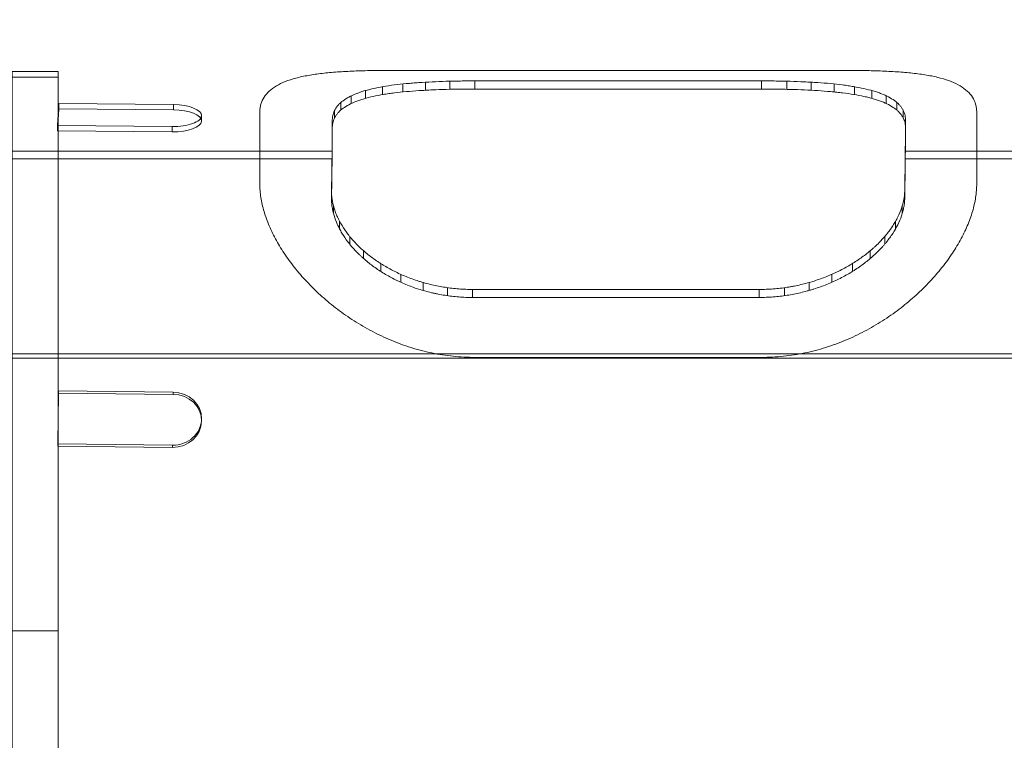
# Model space of a CAD drawing. Units: millimetres. Extents: x -8485 to 4440, y -5031 to 2444.
# Drawn here: x -2619 to -1933, y -1135 to -632 of the extents above; entities that cross this region are included whole.
import ezdxf

# ---------------------------------------------------------------- set-up
doc = ezdxf.new("R2010")
doc.units = ezdxf.units.MM
doc.header["$MEASUREMENT"] = 0
for name, color, linetype, lineweight in [('Level 8', 18, 'Continuous', 0), ('orbit - Level 25', 253, 'Continuous', 0), ('orbit - Level 26', 253, 'Continuous', 0), ('orbit - Level 41', 7, 'Continuous', 0)]:
    doc.layers.add(name, color=color, linetype=linetype, lineweight=lineweight)

# ---------------------------------------------------------------- blocks, each defined once
blk = doc.blocks.new('From Smart Solid_83')
at = {"layer": 'orbit - Level 26', "color": 9, "linetype": 'Continuous', "lineweight": 0}
for p, q in [((100, 99.93), (-100, 99.93)), ((-250, 70.91), (-250, 20.91)), ((250, 70.91), (250, 20.91)), ((-100, -100.07), (100, -100.07))]:
    blk.add_line(p, q, dxfattribs=at)
for points, knots in [([(-250, 70.91), (-249.96, 71.86), (-249.89, 73.77), (-249.12, 77.33), (-247.28, 81.42), (-243.65, 85.69), (-238.66, 89.33), (-232.39, 92.33), (-224.92, 94.75), (-216.31, 96.63), (-206.64, 98.02), (-195.99, 98.98), (-184.38, 99.6), (-171.91, 99.93), (-158.68, 100.06), (-144.77, 100.07), (-132.66, 100.02), (-122.73, 99.98), (-115.2, 99.96), (-107.62, 99.94), (-102.54, 99.94), (-100, 99.93)], [0, 0, 0, 0, 0.03128, 0.062657, 0.124837, 0.187235, 0.25005, 0.3124, 0.374746, 0.437539, 0.499988, 0.562192, 0.624684, 0.687415, 0.749518, 0.811566, 0.874269, 0.905764, 0.937111, 0.968582, 1, 1, 1, 1]), ([(100, 99.93), (102.53, 99.94), (107.59, 99.94), (115.12, 99.95), (122.6, 99.98), (132.46, 100.02), (144.59, 100.07), (158.57, 100.06), (171.85, 99.93), (184.35, 99.6), (195.97, 98.98), (206.64, 98.02), (216.32, 96.63), (224.92, 94.75), (232.38, 92.34), (238.63, 89.34), (243.62, 85.71), (247.27, 81.44), (249.12, 77.34), (249.89, 73.77), (249.96, 71.86), (250, 70.91)], [0, 0, 0, 0, 0.031294, 0.062639, 0.093664, 0.124834, 0.187389, 0.250095, 0.312421, 0.375017, 0.437731, 0.500048, 0.562499, 0.625278, 0.687532, 0.749655, 0.812222, 0.874933, 0.937294, 0.968695, 1, 1, 1, 1]), ([(-100, -100.07), (-102.53, -100.03), (-107.59, -99.95), (-115.12, -99.34), (-122.6, -98.37), (-132.46, -96.58), (-144.59, -93.41), (-158.57, -88.29), (-171.85, -82.01), (-184.35, -74.73), (-195.97, -66.6), (-206.64, -57.8), (-216.32, -48.45), (-224.92, -38.7), (-232.38, -28.7), (-238.63, -18.57), (-243.62, -8.39), (-247.27, 1.68), (-249.12, 9.87), (-249.89, 16.25), (-249.96, 19.36), (-250, 20.91)], [0, 0, 0, 0, 0.031294, 0.062639, 0.093664, 0.124834, 0.187389, 0.250095, 0.312421, 0.375017, 0.437731, 0.500048, 0.562499, 0.625278, 0.687532, 0.749655, 0.812222, 0.874933, 0.937294, 0.968695, 1, 1, 1, 1]), ([(250, 20.91), (249.96, 19.36), (249.89, 16.25), (249.12, 9.89), (247.28, 1.72), (243.65, -8.34), (238.66, -18.52), (232.39, -28.68), (224.92, -38.7), (216.31, -48.46), (206.64, -57.8), (195.99, -66.59), (184.38, -74.7), (171.91, -81.98), (158.68, -88.24), (144.77, -93.36), (132.66, -96.53), (122.73, -98.35), (115.2, -99.33), (107.62, -99.95), (102.54, -100.03), (100, -100.07)], [0, 0, 0, 0, 0.03128, 0.062657, 0.124837, 0.187235, 0.25005, 0.3124, 0.374746, 0.437539, 0.499988, 0.562192, 0.624684, 0.687415, 0.749518, 0.811566, 0.874269, 0.905764, 0.937111, 0.968582, 1, 1, 1, 1])]:
    blk.add_open_spline(points, degree=3, knots=knots, dxfattribs=at)
blk = doc.blocks.new('From Smart Solid_84')
at = {"layer": 'orbit - Level 41', "color": 176, "linetype": 'Continuous', "lineweight": 13}
for p, q in [((-162.71, 373.79), (-162.71, 379.3)), ((-148.64, 375.64), (-148.64, 381.21)), ((-132.9, 376.82), (-132.9, 382.44)), ((-115.95, 377.46), (-115.95, 383.12)), ((-98.33, 377.67), (-98.33, 383.33)), ((101.54, 377.67), (101.54, 383.33)), ((119.19, 377.46), (119.19, 383.12)), ((136.23, 376.82), (136.23, 382.44)), ((152.09, 375.64), (152.09, 381.21)), ((166.32, 373.79), (166.32, 379.3)), ((-184.57, 367.57), (-184.57, 372.96)), ((-174.78, 371.14), (-174.78, 376.59)), ((178.55, 371.14), (178.55, 376.59)), ((188.48, 367.57), (188.48, 372.96)), ((-191.82, 363.02), (-191.82, 368.34)), ((195.84, 363.02), (195.84, 368.34)), ((-196.3, 357.47), (-196.3, 362.75)), ((200.38, 357.47), (200.38, 362.75)), ((-197.84, 346.56), (-197.84, 351.79)), ((-197.83, 351.01), (-197.83, 356.25)), ((201.9, 346.56), (201.9, 351.79)), ((201.92, 351.01), (201.92, 356.25)), ((-197.87, 341.84), (-197.87, 347.05)), ((201.88, 341.84), (201.88, 347.05)), ((-197.95, 331.57), (-197.95, 336.77)), ((-197.9, 336.84), (-197.9, 342.04)), ((201.79, 331.57), (201.79, 336.77)), ((201.84, 336.84), (201.84, 342.04)), ((-197.98, 334.29), (-429, 334.29)), ((-198.01, 326.05), (-198.01, 331.25)), ((201.73, 326.05), (201.73, 331.25)), ((429, 334.29), (201.77, 334.29)), ((-197.98, 329.09), (-435, 329.09)), ((-198.08, 320.28), (-198.08, 325.48)), ((201.66, 320.28), (201.66, 325.48)), ((435, 329.09), (201.77, 329.09)), ((-198.16, 314.27), (-198.16, 319.48)), ((201.58, 314.27), (201.58, 319.48)), ((-198.26, 308.03), (-198.26, 313.26)), ((201.49, 308.03), (201.49, 313.26)), ((-198.36, 301.57), (-198.36, 306.81)), ((201.38, 301.57), (201.38, 306.81)), ((-197.02, 290.9), (-197.02, 296.18)), ((199.66, 290.9), (199.66, 296.18)), ((-192.72, 280.07), (-192.72, 285.39)), ((194.93, 280.07), (194.93, 285.39)), ((-185.64, 269.46), (-185.64, 274.84)), ((187.41, 269.46), (187.41, 274.84)), ((-176, 259.49), (-176, 264.92)), ((177.33, 259.49), (177.33, 264.92)), ((-164.06, 250.54), (-164.06, 256.02)), ((164.97, 250.54), (164.97, 256.02)), ((-150.09, 242.99), (-150.09, 248.52)), ((150.63, 242.99), (150.63, 248.52)), ((-134.44, 237.23), (-134.44, 242.81)), ((134.69, 237.23), (134.69, 242.81)), ((-117.54, 233.61), (-117.54, 239.21)), ((-99.94, 232.37), (-99.94, 237.98)), ((99.94, 232.37), (99.94, 237.98)), ((117.6, 233.61), (117.6, 239.21)), ((429, 193), (-429, 193)), ((435, 190), (-435, 190))]:
    blk.add_line(p, q, dxfattribs=at)
for points, knots in [([(-197.83, 356.25), (-197.8, 356.91), (-197.78, 357.55), (-197.63, 358.8), (-197.5, 359.42), (-197.01, 361.23), (-196.53, 362.38), (-195.27, 364.59), (-194.49, 365.65), (-193.09, 367.17), (-192.58, 367.66), (-191.77, 368.39), (-191.49, 368.63), (-190.91, 369.1), (-190.61, 369.33), (-189.08, 370.47), (-187.72, 371.32), (-184.74, 372.91), (-183.12, 373.66), (-179.62, 375.05), (-177.74, 375.7), (-175.22, 376.46), (-174.71, 376.61), (-173.67, 376.9), (-173.14, 377.04), (-171.53, 377.46), (-170.44, 377.73), (-167.07, 378.49), (-164.73, 378.95), (-159.83, 379.79), (-157.27, 380.17), (-151.94, 380.86), (-149.17, 381.17), (-144.83, 381.58), (-143.37, 381.71), (-140.41, 381.94), (-138.92, 382.06), (-134.39, 382.36), (-131.31, 382.54), (-125.02, 382.83), (-121.8, 382.95), (-116.88, 383.1), (-115.23, 383.14), (-112.71, 383.19), (-111.87, 383.21), (-110.19, 383.24), (-109.35, 383.25), (-106.82, 383.29), (-105.13, 383.3), (-101.73, 383.33), (-100.03, 383.33), (-98.33, 383.33)], [0, 0, 0, 0, 0.03125, 0.03125, 0.0625, 0.0625, 0.125, 0.125, 0.1875, 0.1875, 0.21875, 0.21875, 0.234375, 0.234375, 0.25, 0.25, 0.3125, 0.3125, 0.375, 0.375, 0.4375, 0.4375, 0.453125, 0.453125, 0.46875, 0.46875, 0.5, 0.5, 0.5625, 0.5625, 0.625, 0.625, 0.6875, 0.6875, 0.71875, 0.71875, 0.75, 0.75, 0.8125, 0.8125, 0.875, 0.875, 0.90625, 0.90625, 0.921875, 0.921875, 0.9375, 0.9375, 0.96875, 0.96875, 1, 1, 1, 1]), ([(101.54, 383.33), (103.24, 383.33), (104.94, 383.33), (108.32, 383.3), (110, 383.29), (115.02, 383.22), (118.32, 383.15), (124.87, 382.96), (128.11, 382.84), (132.12, 382.65), (132.92, 382.61), (134.51, 382.53), (135.3, 382.49), (137.65, 382.36), (139.19, 382.26), (143.76, 381.96), (146.72, 381.72), (152.46, 381.18), (155.25, 380.88), (158.63, 380.45), (159.31, 380.36), (160.64, 380.18), (161.3, 380.09), (163.26, 379.8), (164.53, 379.6), (168.27, 378.97), (170.65, 378.51), (175.17, 377.5), (177.32, 376.95), (180.38, 376.05), (181.37, 375.74), (182.82, 375.25), (183.29, 375.08), (184.22, 374.74), (184.68, 374.57), (186.92, 373.7), (188.57, 372.95), (191.6, 371.36), (192.98, 370.51), (195.47, 368.71), (196.57, 367.75), (197.77, 366.49), (198, 366.23), (198.45, 365.7), (198.66, 365.44), (199.26, 364.64), (199.63, 364.09), (200.6, 362.42), (201.09, 361.25), (201.59, 359.43), (201.72, 358.81), (201.87, 357.55), (201.89, 356.91), (201.92, 356.25)], [0, 0, 0, 0, 0.03125, 0.03125, 0.0625, 0.0625, 0.125, 0.125, 0.1875, 0.1875, 0.203125, 0.203125, 0.21875, 0.21875, 0.25, 0.25, 0.3125, 0.3125, 0.375, 0.375, 0.390625, 0.390625, 0.40625, 0.40625, 0.4375, 0.4375, 0.5, 0.5, 0.5625, 0.5625, 0.59375, 0.59375, 0.609375, 0.609375, 0.625, 0.625, 0.6875, 0.6875, 0.75, 0.75, 0.8125, 0.8125, 0.828125, 0.828125, 0.84375, 0.84375, 0.875, 0.875, 0.9375, 0.9375, 0.96875, 0.96875, 1, 1, 1, 1]), ([(-98.33, 377.67), (-100.03, 377.66), (-101.73, 377.66), (-105.1, 377.64), (-106.77, 377.62), (-111.77, 377.56), (-115.07, 377.49), (-121.59, 377.31), (-124.82, 377.2), (-128.82, 377.02), (-129.61, 376.99), (-131.2, 376.91), (-131.98, 376.87), (-134.32, 376.74), (-135.86, 376.65), (-140.4, 376.36), (-143.34, 376.13), (-149.05, 375.61), (-151.82, 375.32), (-155.17, 374.9), (-155.84, 374.81), (-157.16, 374.64), (-157.82, 374.55), (-159.76, 374.27), (-161.02, 374.07), (-164.72, 373.45), (-167.06, 373), (-171.53, 372.01), (-173.66, 371.47), (-176.67, 370.59), (-177.65, 370.28), (-179.55, 369.64), (-180.46, 369.31), (-183.1, 368.27), (-184.72, 367.54), (-187.7, 365.96), (-189.06, 365.13), (-191.49, 363.35), (-192.58, 362.4), (-193.76, 361.14), (-193.98, 360.89), (-194.42, 360.37), (-194.62, 360.11), (-195.22, 359.32), (-195.57, 358.77), (-196.53, 357.12), (-197, 355.97), (-197.5, 354.16), (-197.63, 353.55), (-197.78, 352.3), (-197.8, 351.66), (-197.83, 351.01)], [0, 0, 0, 0, 0.03125, 0.03125, 0.0625, 0.0625, 0.125, 0.125, 0.1875, 0.1875, 0.203125, 0.203125, 0.21875, 0.21875, 0.25, 0.25, 0.3125, 0.3125, 0.375, 0.375, 0.390625, 0.390625, 0.40625, 0.40625, 0.4375, 0.4375, 0.5, 0.5, 0.5625, 0.5625, 0.59375, 0.59375, 0.625, 0.625, 0.6875, 0.6875, 0.75, 0.75, 0.8125, 0.8125, 0.828125, 0.828125, 0.84375, 0.84375, 0.875, 0.875, 0.9375, 0.9375, 0.96875, 0.96875, 1, 1, 1, 1]), ([(201.92, 351.01), (201.89, 351.66), (201.87, 352.31), (201.72, 353.56), (201.59, 354.18), (201.09, 355.98), (200.61, 357.13), (199.32, 359.33), (198.52, 360.38), (197.09, 361.89), (196.58, 362.38), (195.75, 363.1), (195.46, 363.33), (194.87, 363.8), (194.57, 364.02), (193, 365.15), (191.62, 365.99), (188.58, 367.56), (186.94, 368.29), (183.38, 369.66), (181.47, 370.3), (178.91, 371.04), (178.39, 371.18), (177.34, 371.47), (176.8, 371.61), (175.18, 372.01), (174.07, 372.27), (170.67, 373.01), (168.3, 373.46), (163.35, 374.28), (160.77, 374.64), (156.74, 375.14), (155.37, 375.3), (153.27, 375.52), (152.56, 375.59), (151.13, 375.73), (150.41, 375.8), (146.78, 376.13), (143.82, 376.35), (137.76, 376.74), (134.66, 376.91), (128.34, 377.19), (125.11, 377.31), (120.99, 377.42), (120.16, 377.44), (118.49, 377.48), (117.65, 377.5), (115.13, 377.55), (113.44, 377.58), (110.06, 377.62), (108.36, 377.64), (104.95, 377.66), (103.25, 377.66), (101.54, 377.67)], [0, 0, 0, 0, 0.03125, 0.03125, 0.0625, 0.0625, 0.125, 0.125, 0.1875, 0.1875, 0.21875, 0.21875, 0.234375, 0.234375, 0.25, 0.25, 0.3125, 0.3125, 0.375, 0.375, 0.4375, 0.4375, 0.453125, 0.453125, 0.46875, 0.46875, 0.5, 0.5, 0.5625, 0.5625, 0.625, 0.625, 0.65625, 0.65625, 0.671875, 0.671875, 0.6875, 0.6875, 0.75, 0.75, 0.8125, 0.8125, 0.875, 0.875, 0.890625, 0.890625, 0.90625, 0.90625, 0.9375, 0.9375, 0.96875, 0.96875, 1, 1, 1, 1]), ([(-198.36, 306.81), (-198.28, 311.83), (-198.2, 316.63), (-198.07, 325.8), (-198.02, 330.16), (-197.95, 336.36), (-197.93, 338.37), (-197.9, 342.27), (-197.88, 344.16), (-197.85, 349.65), (-197.83, 353.07), (-197.83, 356.25)], [0, 0, 0, 0, 0.25, 0.25, 0.5, 0.5, 0.625, 0.625, 0.75, 0.75, 1, 1, 1, 1]), ([(-197.83, 351.01), (-197.83, 347.84), (-197.85, 344.43), (-197.9, 337.11), (-197.93, 333.21), (-198, 327.01), (-198.02, 324.88), (-198.08, 320.52), (-198.11, 318.29), (-198.2, 311.41), (-198.28, 306.6), (-198.36, 301.57)], [0, 0, 0, 0, 0.25, 0.25, 0.5, 0.5, 0.625, 0.625, 0.75, 0.75, 1, 1, 1, 1]), ([(201.92, 356.25), (201.91, 353.07), (201.9, 349.64), (201.85, 342.31), (201.81, 338.41), (201.75, 332.21), (201.72, 330.08), (201.67, 325.73), (201.64, 323.49), (201.54, 316.63), (201.47, 311.83), (201.38, 306.81)], [0, 0, 0, 0, 0.25, 0.25, 0.5, 0.5, 0.625, 0.625, 0.75, 0.75, 1, 1, 1, 1]), ([(201.38, 301.57), (201.47, 306.6), (201.54, 311.42), (201.67, 320.6), (201.72, 324.97), (201.79, 331.17), (201.81, 333.18), (201.84, 337.07), (201.86, 338.96), (201.9, 344.43), (201.91, 347.84), (201.92, 351.01)], [0, 0, 0, 0, 0.25, 0.25, 0.5, 0.5, 0.625, 0.625, 0.75, 0.75, 1, 1, 1, 1]), ([(-99.94, 237.98), (-101.56, 238), (-103.18, 238.02), (-106.4, 238.13), (-108.01, 238.23), (-112.8, 238.6), (-115.97, 238.96), (-122.26, 239.92), (-125.38, 240.53), (-130.01, 241.61), (-131.55, 242), (-133.84, 242.63), (-134.61, 242.85), (-136.12, 243.3), (-136.87, 243.53), (-140.61, 244.72), (-143.52, 245.77), (-149.18, 248.07), (-151.94, 249.32), (-157.29, 252.01), (-159.89, 253.45), (-163.03, 255.37), (-163.66, 255.76), (-164.89, 256.55), (-165.5, 256.95), (-167.31, 258.16), (-168.48, 258.98), (-171.91, 261.49), (-174.07, 263.22), (-178.16, 266.81), (-180.08, 268.66), (-182.79, 271.53), (-183.66, 272.49), (-184.92, 273.96), (-185.33, 274.46), (-186.13, 275.45), (-186.52, 275.94), (-188.44, 278.43), (-189.81, 280.43), (-192.27, 284.47), (-193.35, 286.5), (-194.74, 289.56), (-195.17, 290.59), (-195.75, 292.13), (-195.93, 292.64), (-196.28, 293.67), (-196.45, 294.19), (-197.22, 296.76), (-197.67, 298.8), (-198.12, 301.83), (-198.23, 302.84), (-198.35, 304.83), (-198.35, 305.83), (-198.36, 306.81)], [0, 0, 0, 0, 0.03125, 0.03125, 0.0625, 0.0625, 0.125, 0.125, 0.1875, 0.1875, 0.21875, 0.21875, 0.234375, 0.234375, 0.25, 0.25, 0.3125, 0.3125, 0.375, 0.375, 0.4375, 0.4375, 0.453125, 0.453125, 0.46875, 0.46875, 0.5, 0.5, 0.5625, 0.5625, 0.625, 0.625, 0.65625, 0.65625, 0.671875, 0.671875, 0.6875, 0.6875, 0.75, 0.75, 0.8125, 0.8125, 0.84375, 0.84375, 0.859375, 0.859375, 0.875, 0.875, 0.9375, 0.9375, 0.96875, 0.96875, 1, 1, 1, 1]), ([(201.38, 306.81), (201.34, 305.82), (201.3, 304.82), (201.11, 302.81), (200.96, 301.8), (200.4, 298.77), (199.87, 296.74), (198.49, 292.65), (197.63, 290.59), (196.36, 288.01), (196.09, 287.5), (195.54, 286.46), (195.26, 285.95), (194.37, 284.4), (193.74, 283.38), (191.76, 280.34), (190.3, 278.34), (187.09, 274.41), (185.35, 272.47), (182.54, 269.63), (181.56, 268.69), (180.05, 267.29), (179.54, 266.83), (178.49, 265.91), (177.97, 265.46), (175.3, 263.21), (173.06, 261.47), (168.37, 258.16), (165.92, 256.57), (160.83, 253.54), (158.18, 252.1), (154.73, 250.41), (154.04, 250.08), (152.64, 249.42), (151.94, 249.1), (149.83, 248.16), (148.4, 247.56), (144.08, 245.83), (141.14, 244.78), (135.14, 242.89), (132.07, 242.05), (127.39, 240.96), (125.81, 240.62), (123.42, 240.16), (122.62, 240.01), (121.02, 239.73), (120.22, 239.6), (116.21, 238.98), (112.98, 238.61), (108.11, 238.23), (106.48, 238.13), (103.21, 238.02), (101.58, 238), (99.94, 237.98)], [0, 0, 0, 0, 0.03125, 0.03125, 0.0625, 0.0625, 0.125, 0.125, 0.1875, 0.1875, 0.203125, 0.203125, 0.21875, 0.21875, 0.25, 0.25, 0.3125, 0.3125, 0.375, 0.375, 0.40625, 0.40625, 0.421875, 0.421875, 0.4375, 0.4375, 0.5, 0.5, 0.5625, 0.5625, 0.625, 0.625, 0.640625, 0.640625, 0.65625, 0.65625, 0.6875, 0.6875, 0.75, 0.75, 0.8125, 0.8125, 0.84375, 0.84375, 0.859375, 0.859375, 0.875, 0.875, 0.9375, 0.9375, 0.96875, 0.96875, 1, 1, 1, 1]), ([(-198.36, 301.57), (-198.35, 300.59), (-198.35, 299.59), (-198.23, 297.59), (-198.12, 296.59), (-197.68, 293.58), (-197.23, 291.55), (-196.02, 287.47), (-195.26, 285.42), (-194.1, 282.84), (-193.86, 282.32), (-193.35, 281.29), (-193.09, 280.77), (-192.27, 279.22), (-191.69, 278.2), (-189.85, 275.14), (-188.47, 273.13), (-185.45, 269.17), (-183.8, 267.22), (-181.11, 264.35), (-180.18, 263.4), (-178.73, 261.99), (-178.24, 261.52), (-177.23, 260.59), (-176.72, 260.13), (-174.15, 257.85), (-171.98, 256.09), (-167.42, 252.73), (-165.04, 251.12), (-160.06, 248.06), (-157.47, 246.6), (-154.09, 244.88), (-153.4, 244.54), (-152.03, 243.88), (-151.34, 243.56), (-149.26, 242.61), (-147.86, 242), (-143.6, 240.25), (-140.69, 239.19), (-134.76, 237.28), (-131.73, 236.44), (-127.87, 235.52), (-127.09, 235.35), (-125.53, 235.01), (-124.75, 234.85), (-122.38, 234.38), (-120.8, 234.11), (-116.04, 233.37), (-112.84, 233), (-108.03, 232.62), (-106.42, 232.52), (-103.18, 232.41), (-101.56, 232.39), (-99.94, 232.37)], [0, 0, 0, 0, 0.03125, 0.03125, 0.0625, 0.0625, 0.125, 0.125, 0.1875, 0.1875, 0.203125, 0.203125, 0.21875, 0.21875, 0.25, 0.25, 0.3125, 0.3125, 0.375, 0.375, 0.40625, 0.40625, 0.421875, 0.421875, 0.4375, 0.4375, 0.5, 0.5, 0.5625, 0.5625, 0.625, 0.625, 0.640625, 0.640625, 0.65625, 0.65625, 0.6875, 0.6875, 0.75, 0.75, 0.8125, 0.8125, 0.828125, 0.828125, 0.84375, 0.84375, 0.875, 0.875, 0.9375, 0.9375, 0.96875, 0.96875, 1, 1, 1, 1]), ([(99.94, 232.37), (101.58, 232.39), (103.22, 232.41), (106.48, 232.53), (108.1, 232.62), (112.95, 233), (116.16, 233.38), (122.52, 234.36), (125.67, 234.97), (130.35, 236.07), (131.91, 236.46), (134.23, 237.1), (135, 237.32), (136.54, 237.77), (137.3, 238.01), (141.09, 239.2), (144.04, 240.26), (149.79, 242.58), (152.59, 243.83), (158.04, 246.53), (160.69, 247.97), (163.9, 249.88), (164.54, 250.27), (165.81, 251.06), (166.43, 251.46), (168.28, 252.66), (169.49, 253.49), (173.02, 256), (175.25, 257.73), (179.48, 261.31), (181.48, 263.16), (184.3, 266.02), (185.21, 266.98), (186.53, 268.45), (186.97, 268.95), (187.81, 269.94), (188.23, 270.44), (190.26, 272.93), (191.73, 274.95), (194.37, 279.01), (195.54, 281.05), (197.57, 285.16), (198.44, 287.22), (199.32, 289.81), (199.49, 290.33), (199.8, 291.37), (199.94, 291.89), (200.35, 293.44), (200.58, 294.47), (200.96, 296.52), (201.11, 297.54), (201.3, 299.56), (201.34, 300.57), (201.38, 301.57)], [0, 0, 0, 0, 0.03125, 0.03125, 0.0625, 0.0625, 0.125, 0.125, 0.1875, 0.1875, 0.21875, 0.21875, 0.234375, 0.234375, 0.25, 0.25, 0.3125, 0.3125, 0.375, 0.375, 0.4375, 0.4375, 0.453125, 0.453125, 0.46875, 0.46875, 0.5, 0.5, 0.5625, 0.5625, 0.625, 0.625, 0.65625, 0.65625, 0.671875, 0.671875, 0.6875, 0.6875, 0.75, 0.75, 0.8125, 0.8125, 0.875, 0.875, 0.890625, 0.890625, 0.90625, 0.90625, 0.9375, 0.9375, 0.96875, 0.96875, 1, 1, 1, 1])]:
    blk.add_open_spline(points, degree=3, knots=knots, dxfattribs=at)
for points in [[(-98.33, 383.33), (-31.71, 383.33), (34.92, 383.33), (101.54, 383.33)], [(101.54, 377.67), (34.92, 377.67), (-31.71, 377.67), (-98.33, 377.67)], [(99.94, 237.98), (33.31, 237.98), (-33.31, 237.98), (-99.94, 237.98)], [(-99.94, 232.37), (-33.31, 232.37), (33.31, 232.37), (99.94, 232.37)]]:
    blk.add_open_spline(points, degree=3, dxfattribs=at)
blk = doc.blocks.new('From Smart Solid_181')
at = {"layer": 'orbit - Level 25', "color": 156, "lineweight": 13}
for p, q in [((-20, -426), (-20, 426)), ((-16, 426), (-20, 426)), ((-16, -426), (-16, 426)), ((-20, -394), (-20, 394)), ((-16, -394), (-16, 394)), ((-12, -390), (-12, 390)), ((20, 390), (-12, 390)), ((-12, -386), (-12, 386)), ((20, 386), (-12, 386)), ((20, -390), (20, 390)), ((20, -386), (20, 386)), ((-16, 0), (-20, 0)), ((-16, 0), (-20, 0)), ((-12, 0), (-20, 0)), ((-20, 0), (-12, 0)), ((-12, 0), (-16, 0)), ((-16, 0), (-12, 0)), ((20, 0), (-12, 0)), ((20, 0), (-12, 0)), ((20, 0), (-12, 0)), ((20, 0), (-12, 0)), ((20, -386), (-12, -386)), ((20, -390), (-12, -390)), ((-16, -426), (-20, -426))]:
    blk.add_line(p, q, dxfattribs=at)
for radius in [8, 4]:
    blk.add_arc((-12, 394), radius, 180, 270, dxfattribs=at)
at = {"layer": 'orbit - Level 25', "color": 156, "lineweight": 13, "extrusion": (0, 0, -1)}
for radius in [8, 4]:
    blk.add_arc((12, -394), radius, 0, 90, dxfattribs=at)
blk = doc.blocks.new('From Smart Solid_182')
at = {"layer": 'orbit - Level 25', "color": 156, "lineweight": 13}
for p, q in [((-50.23, -5.44), (-49.26, 9.88)), ((-49.26, 9.88), (-49.26, 6.18)), ((-49.26, 9.88), (30.71, 9.14)), ((30.71, 9.14), (30.71, 5.44)), ((-49.26, 6.18), (-50.23, -9.14)), ((30.71, 5.44), (-49.26, 6.18)), ((50.22, 1.29), (50.22, -2.4)), ((-50.23, -5.44), (-50.23, -9.14)), ((29.75, -6.18), (-50.23, -5.44)), ((29.75, -6.18), (29.75, -9.87)), ((-50.23, -9.14), (29.75, -9.87))]:
    blk.add_line(p, q, dxfattribs=at)
for start_param, end_param in [(6.25906, 7.829856), (4.688263, 6.25906)]:
    blk.add_ellipse((30.23, 1.48), major_axis=(20, 0), ratio=0.383019, start_param=start_param, end_param=end_param, dxfattribs=at)
at = {"layer": 'orbit - Level 25', "color": 156, "lineweight": 13, "extrusion": (0, 0, -1)}
for start_param, end_param in [(4.736515, 6.307311), (0.024126, 1.594922)]:
    blk.add_ellipse((30.23, -2.22), major_axis=(20, 0), ratio=0.383019, start_param=start_param, end_param=end_param, dxfattribs=at)
blk = doc.blocks.new('From Smart Solid_183')
at = {"layer": 'orbit - Level 25', "color": 156, "lineweight": 13}
for p, q in [((-50.11, -17.28), (-49.65, 19.67)), ((-49.65, 18.14), (-50.11, -18.81)), ((-49.65, 19.67), (-49.65, 18.14)), ((-49.65, 19.67), (30.35, 18.81)), ((30.35, 17.28), (-49.65, 18.14)), ((30.35, 18.81), (30.35, 17.28)), ((50.11, 0.12), (50.11, -1.41)), ((-50.11, -17.28), (-50.11, -18.81)), ((29.88, -18.14), (-50.11, -17.28)), ((-50.11, -18.81), (29.88, -19.67)), ((29.88, -18.14), (29.88, -19.67))]:
    blk.add_line(p, q, dxfattribs=at)
for start_param, end_param in [(6.271534, 7.84233), (4.700737, 6.271534)]:
    blk.add_ellipse((30.11, 0.34), major_axis=(20, 0), ratio=0.923947, start_param=start_param, end_param=end_param, dxfattribs=at)
at = {"layer": 'orbit - Level 25', "color": 156, "lineweight": 13, "extrusion": (0, 0, -1)}
for start_param, end_param in [(4.724041, 6.294837), (0.011652, 1.582448)]:
    blk.add_ellipse((30.11, -1.19), major_axis=(20, 0), ratio=0.923947, start_param=start_param, end_param=end_param, dxfattribs=at)
blk = doc.blocks.new('From Smart Solid_187')
at = {"layer": 'orbit - Level 25', "color": 156, "lineweight": 13}
for p, q in [((-50.11, -17.28), (-49.65, 19.67)), ((-49.65, 18.14), (-50.11, -18.81)), ((-49.65, 19.67), (-49.65, 18.14)), ((-49.65, 19.67), (30.35, 18.81)), ((30.35, 17.28), (-49.65, 18.14)), ((30.35, 18.81), (30.35, 17.28)), ((50.11, 0.12), (50.11, -1.41)), ((-50.11, -17.28), (-50.11, -18.81)), ((29.88, -18.14), (-50.11, -17.28)), ((-50.11, -18.81), (29.88, -19.67)), ((29.88, -18.14), (29.88, -19.67))]:
    blk.add_line(p, q, dxfattribs=at)
for start_param, end_param in [(6.271534, 7.84233), (4.700737, 6.271534)]:
    blk.add_ellipse((30.11, 0.34), major_axis=(20, 0), ratio=0.923947, start_param=start_param, end_param=end_param, dxfattribs=at)
at = {"layer": 'orbit - Level 25', "color": 156, "lineweight": 13, "extrusion": (0, 0, -1)}
for start_param, end_param in [(4.724041, 6.294837), (0.011652, 1.582448)]:
    blk.add_ellipse((30.11, -1.19), major_axis=(20, 0), ratio=0.923947, start_param=start_param, end_param=end_param, dxfattribs=at)
blk = doc.blocks.new('From Smart Solid_188')
at = {"layer": 'orbit - Level 25', "color": 156, "lineweight": 13}
for p, q in [((-50.23, -5.44), (-49.26, 9.88)), ((-49.26, 9.88), (-49.26, 6.18)), ((-49.26, 9.88), (30.71, 9.14)), ((30.71, 9.14), (30.71, 5.44)), ((-49.26, 6.18), (-50.23, -9.14)), ((30.71, 5.44), (-49.26, 6.18)), ((50.22, 1.29), (50.22, -2.4)), ((-50.23, -5.44), (-50.23, -9.14)), ((29.75, -6.18), (-50.23, -5.44)), ((29.75, -6.18), (29.75, -9.87)), ((-50.23, -9.14), (29.75, -9.87))]:
    blk.add_line(p, q, dxfattribs=at)
for start_param, end_param in [(6.25906, 7.829856), (4.688263, 6.25906)]:
    blk.add_ellipse((30.23, 1.48), major_axis=(20, 0), ratio=0.383019, start_param=start_param, end_param=end_param, dxfattribs=at)
at = {"layer": 'orbit - Level 25', "color": 156, "lineweight": 13, "extrusion": (0, 0, -1)}
for start_param, end_param in [(4.736515, 6.307311), (0.024126, 1.594922)]:
    blk.add_ellipse((30.23, -2.22), major_axis=(20, 0), ratio=0.383019, start_param=start_param, end_param=end_param, dxfattribs=at)
blk = doc.blocks.new('orbit')
at = {"layer": 'orbit - Level 25', "color": 156, "lineweight": 13}
for name, p in [('From Smart Solid_181', (-2612.4635, -1058.3475)), ('From Smart Solid_182', (-2542.73, -700.676)), ('From Smart Solid_188', (-2542.73, -700.676)), ('From Smart Solid_183', (-2542.586, -910.791)), ('From Smart Solid_187', (-2542.586, -910.791))]:
    blk.add_blockref(name, p, dxfattribs=at)
at = {"layer": 'orbit - Level 26', "color": 9, "linetype": 'Continuous', "lineweight": 0}
blk.add_blockref('From Smart Solid_83', (-2201.8605, -767.7065), dxfattribs=at)
at = {"layer": 'orbit - Level 41', "color": 176, "linetype": 'Continuous', "lineweight": 13}
blk.add_blockref('From Smart Solid_84', (-2203.4635, -1058.3475), dxfattribs=at)

msp = doc.modelspace()

# ---------------------------------------------------------------- block references
at = {"layer": 'Level 8', "color": 7, "linetype": 'Continuous', "lineweight": 0}
msp.add_blockref('orbit', (0, 0), dxfattribs=at)

doc.saveas('drawing.dxf')
